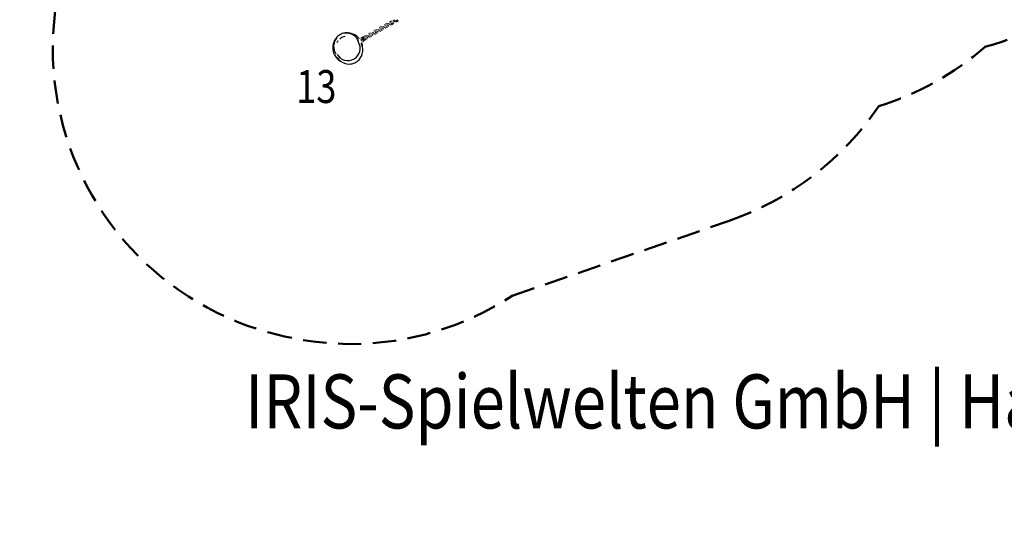
# Model space of a CAD drawing. Units: millimetres. Extents: x -38 to 171, y -10 to 120.
# Drawn here: x 11 to 63, y -10 to 17 of the extents above; entities that cross this region are included whole.
import ezdxf
from ezdxf.enums import TextEntityAlignment as Align

# ---------------------------------------------------------------- set-up
doc = ezdxf.new("R2010")
doc.units = ezdxf.units.MM
doc.header["$LTSCALE"] = 5
doc.linetypes.add('AUSGEZOGEN', pattern=[0])
doc.linetypes.add('DASHED2', pattern=[0.375, 0.25, -0.125])
for name, color, linetype, true_color in [('Bemaßung', 7, 'Continuous', 0x008000), ('Ketten', 9, 'Continuous', 0x808080), ('Layer5', 7, 'Continuous', 0x000000), ('Layer65', 9, 'Continuous', 0x808080), ('Mindestraum', 7, 'Continuous', 0xe0a060), ('Pfosten', 7, 'Continuous', 0xc09000), ('Text', 7, 'Continuous', 0x403000)]:
    doc.layers.add(name, color=color, linetype=linetype, true_color=true_color)
doc.styles.add('Calibri', font='arial.ttf')
doc.dimstyles.new('ISO-25', dxfattribs={"dimtxt": 2.5, "dimasz": 2.5, "dimexe": 1.25, "dimexo": 0.625, "dimtad": 1, "dimtxsty": 'Standard', "dimcen": 2.5, "dimadec": 0, "dimazin": 0, "dimtfac": 1, "dimtmove": 0, "dimatfit": 3, "dimfxl": 1, "dimarcsym": 0})

# ---------------------------------------------------------------- blocks, each defined once
blk = doc.blocks.new('Pfosten_h_180_BT_nNn086')
at = {"layer": 'Pfosten', "color": 42, "linetype": 'AUSGEZOGEN', "lineweight": 25, "true_color": 0xc09000}
for p, q in [((27.492, 16.353), (27.461, 16.282)), ((27.53, 16.372), (27.482, 16.243)), ((27.573, 16.483), (27.492, 16.353)), ((27.603, 16.489), (27.53, 16.372)), ((27.596, 16.507), (27.573, 16.483)), ((27.638, 16.564), (27.594, 16.512)), ((27.691, 16.366), (27.635, 16.255)), ((27.687, 16.611), (27.638, 16.564)), ((27.74, 16.653), (27.687, 16.611)), ((27.798, 16.69), (27.74, 16.653)), ((27.886, 16.537), (27.788, 16.455)), ((27.858, 16.721), (27.798, 16.69)), ((27.922, 16.747), (27.858, 16.721)), ((28.066, 16.598), (27.886, 16.537)), ((27.987, 16.765), (27.922, 16.747)), ((28.054, 16.777), (27.987, 16.765)), ((28.09, 16.781), (28.057, 16.774)), ((28.207, 16.763), (28.069, 16.758)), ((28.243, 16.786), (28.09, 16.781)), ((28.343, 16.741), (28.207, 16.763)), ((28.319, 16.778), (28.243, 16.786)), ((28.394, 16.762), (28.319, 16.778)), ((28.472, 16.692), (28.343, 16.741)), ((28.537, 16.708), (28.394, 16.762)), ((28.589, 16.619), (28.472, 16.692)), ((28.562, 16.697), (28.537, 16.708)), ((28.69, 16.525), (28.589, 16.619)), ((28.797, 16.377), (28.69, 16.525)), ((28.794, 16.295), (28.753, 16.404)), ((27.413, 16.059), (27.41, 16.032)), ((27.438, 16.209), (27.413, 16.059)), ((27.461, 16.282), (27.438, 16.209)), ((27.482, 16.243), (27.459, 16.107)), ((27.459, 16.107), (27.463, 15.969)), ((27.463, 15.969), (27.495, 15.835)), ((27.495, 15.835), (27.569, 15.668)), ((28.842, 16.152), (28.794, 16.295)), ((28.877, 16.05), (28.842, 16.152)), ((28.86, 15.791), (28.881, 15.92)), ((28.881, 15.92), (28.877, 16.05)), ((28.981, 16.096), (28.939, 16.206)), ((29.014, 15.955), (28.981, 16.096)), ((29.019, 15.81), (29.014, 15.955)), ((27.642, 15.63), (27.813, 15.435)), ((27.646, 15.46), (27.72, 15.368)), ((27.72, 15.368), (27.827, 15.269)), ((27.813, 15.435), (27.924, 15.367)), ((27.924, 15.367), (28.045, 15.321)), ((28.045, 15.321), (28.174, 15.3)), ((28.174, 15.3), (28.304, 15.304)), ((28.304, 15.304), (28.431, 15.334)), ((28.431, 15.334), (28.55, 15.388)), ((28.55, 15.388), (28.656, 15.464)), ((28.656, 15.464), (28.745, 15.559)), ((28.71, 15.254), (28.766, 15.299)), ((28.745, 15.559), (28.814, 15.669)), ((28.766, 15.299), (28.818, 15.349)), ((28.814, 15.669), (28.86, 15.791)), ((28.818, 15.349), (28.864, 15.403)), ((28.867, 15.407), (28.944, 15.53)), ((28.944, 15.53), (28.995, 15.666)), ((28.995, 15.666), (29.019, 15.81)), ((27.827, 15.269), (27.95, 15.193)), ((27.95, 15.193), (28.086, 15.141)), ((28.086, 15.141), (28.229, 15.118)), ((28.229, 15.118), (28.375, 15.123)), ((28.379, 15.123), (28.45, 15.136)), ((28.45, 15.136), (28.519, 15.156)), ((28.519, 15.156), (28.586, 15.182)), ((28.586, 15.182), (28.649, 15.215)), ((28.649, 15.215), (28.71, 15.254))]:
    blk.add_line(p, q, dxfattribs=at)
for start, end in [(40.9615, 63.75), (176.25, 238.7058), (1.2942, 19.0385)]:
    blk.add_arc((28.208, 15.98), 0.8, start, end, dxfattribs=at)
blk = doc.blocks.new('Schwebendes Dreieck_nNn087')
at = {"layer": 'Ketten', "color": 8, "linetype": 'AUSGEZOGEN', "lineweight": 18, "true_color": 0x808080}
for p, q in [((30.536, 17.441), (30.459, 17.397)), ((30.566, 17.452), (30.554, 17.449)), ((30.619, 17.444), (30.607, 17.449)), ((30.637, 17.416), (30.628, 17.411)), ((30.641, 17.43), (30.631, 17.438)), ((30.743, 17.478), (30.666, 17.433)), ((30.696, 17.382), (30.773, 17.426)), ((30.889, 17.479), (30.813, 17.435)), ((30.817, 17.458), (30.819, 17.461)), ((30.843, 17.383), (30.919, 17.427)), ((30.852, 17.492), (30.856, 17.49)), ((30.952, 17.46), (30.957, 17.472)), ((29.691, 16.954), (29.614, 16.909)), ((29.644, 16.857), (29.721, 16.902)), ((29.722, 16.964), (29.71, 16.962)), ((29.744, 16.904), (29.747, 16.903)), ((29.774, 16.956), (29.762, 16.961)), ((29.792, 16.929), (29.783, 16.924)), ((29.797, 16.942), (29.786, 16.95)), ((29.898, 16.99), (29.822, 16.946)), ((29.852, 16.894), (29.928, 16.938)), ((29.973, 17.116), (29.896, 17.072)), ((29.914, 16.892), (29.926, 16.888)), ((29.926, 17.02), (30.003, 17.064)), ((29.94, 16.885), (29.953, 16.883)), ((29.967, 16.884), (29.979, 16.887)), ((30.045, 16.991), (29.968, 16.947)), ((29.972, 16.97), (29.974, 16.974)), ((30.003, 17.127), (29.991, 17.124)), ((29.998, 16.895), (30.075, 16.939)), ((30.007, 17.005), (30.011, 17.002)), ((30.026, 17.066), (30.029, 17.065)), ((30.056, 17.119), (30.044, 17.123)), ((30.059, 17.013), (30.058, 17.01)), ((30.074, 17.091), (30.065, 17.086)), ((30.078, 17.105), (30.067, 17.113)), ((30.086, 17.029), (30.095, 17.034)), ((30.18, 17.153), (30.103, 17.108)), ((30.107, 16.973), (30.112, 16.984)), ((30.119, 17.01), (30.119, 17.023)), ((30.133, 17.056), (30.21, 17.101)), ((30.254, 17.279), (30.177, 17.234)), ((30.196, 17.055), (30.208, 17.05)), ((30.207, 17.182), (30.284, 17.227)), ((30.222, 17.047), (30.234, 17.046)), ((30.326, 17.154), (30.249, 17.11)), ((30.249, 17.047), (30.261, 17.05)), ((30.254, 17.132), (30.255, 17.136)), ((30.285, 17.289), (30.273, 17.287)), ((30.279, 17.058), (30.356, 17.102)), ((30.289, 17.167), (30.292, 17.165)), ((30.307, 17.229), (30.31, 17.228)), ((30.337, 17.281), (30.325, 17.286)), ((30.34, 17.176), (30.34, 17.173)), ((30.355, 17.254), (30.347, 17.249)), ((30.36, 17.268), (30.349, 17.275)), ((30.368, 17.192), (30.377, 17.197)), ((30.462, 17.315), (30.385, 17.271)), ((30.389, 17.135), (30.394, 17.146)), ((30.4, 17.173), (30.401, 17.186)), ((30.415, 17.219), (30.492, 17.263)), ((30.478, 17.217), (30.49, 17.213)), ((30.489, 17.345), (30.566, 17.389)), ((30.504, 17.21), (30.516, 17.209)), ((30.53, 17.21), (30.542, 17.212)), ((30.608, 17.317), (30.531, 17.272)), ((30.535, 17.295), (30.537, 17.299)), ((30.561, 17.22), (30.638, 17.265)), ((30.571, 17.33), (30.574, 17.328)), ((30.589, 17.391), (30.592, 17.39)), ((30.622, 17.339), (30.621, 17.336)), ((30.65, 17.355), (30.658, 17.36)), ((30.67, 17.298), (30.676, 17.309)), ((30.682, 17.335), (30.682, 17.348)), ((30.759, 17.38), (30.771, 17.375)), ((30.785, 17.372), (30.798, 17.371)), ((30.812, 17.372), (30.824, 17.375)), ((29.054, 16.502), (28.977, 16.458)), ((29.007, 16.406), (29.084, 16.451)), ((29.128, 16.628), (29.051, 16.584)), ((29.081, 16.532), (29.158, 16.576)), ((29.2, 16.504), (29.123, 16.459)), ((29.128, 16.482), (29.129, 16.486)), ((29.159, 16.639), (29.147, 16.636)), ((29.153, 16.407), (29.23, 16.452)), ((29.163, 16.517), (29.166, 16.515)), ((29.181, 16.579), (29.184, 16.578)), ((29.211, 16.631), (29.199, 16.636)), ((29.214, 16.526), (29.213, 16.523)), ((29.229, 16.604), (29.22, 16.599)), ((29.233, 16.617), (29.223, 16.625)), ((29.242, 16.542), (29.25, 16.547)), ((29.335, 16.665), (29.258, 16.621)), ((29.262, 16.485), (29.268, 16.496)), ((29.274, 16.522), (29.274, 16.535)), ((29.288, 16.569), (29.365, 16.613)), ((29.409, 16.791), (29.333, 16.747)), ((29.351, 16.567), (29.363, 16.563)), ((29.363, 16.695), (29.439, 16.739)), ((29.377, 16.559), (29.39, 16.558)), ((29.404, 16.559), (29.416, 16.562)), ((29.481, 16.666), (29.405, 16.622)), ((29.409, 16.645), (29.411, 16.649)), ((29.44, 16.802), (29.428, 16.799)), ((29.435, 16.57), (29.511, 16.614)), ((29.444, 16.679), (29.448, 16.677)), ((29.463, 16.741), (29.465, 16.74)), ((29.493, 16.794), (29.481, 16.798)), ((29.495, 16.688), (29.495, 16.685)), ((29.511, 16.766), (29.502, 16.761)), ((29.515, 16.78), (29.504, 16.788)), ((29.523, 16.704), (29.532, 16.709)), ((29.617, 16.827), (29.54, 16.783)), ((29.544, 16.647), (29.549, 16.659)), ((29.556, 16.685), (29.556, 16.698)), ((29.57, 16.731), (29.647, 16.776)), ((29.633, 16.73), (29.645, 16.725)), ((29.659, 16.722), (29.671, 16.721)), ((29.685, 16.722), (29.698, 16.724)), ((29.763, 16.829), (29.686, 16.784)), ((29.691, 16.807), (29.692, 16.811)), ((29.716, 16.732), (29.793, 16.777)), ((29.726, 16.842), (29.729, 16.84)), ((29.777, 16.851), (29.777, 16.848)), ((29.805, 16.867), (29.813, 16.872)), ((29.825, 16.81), (29.831, 16.821)), ((29.837, 16.848), (29.838, 16.861))]:
    blk.add_line(p, q, dxfattribs=at)
at = {"layer": 'Layer65', "color": 8, "linetype": 'AUSGEZOGEN', "lineweight": 18, "true_color": 0x808080}
for p, q in [((28.777, 16.504), (28.726, 16.475)), ((28.85, 16.494), (28.8, 16.507)), ((28.939, 16.529), (28.888, 16.499)), ((28.926, 16.435), (29.003, 16.479)), ((29.002, 16.565), (28.945, 16.532)), ((29.038, 16.418), (28.961, 16.374)), ((29.036, 16.546), (29.043, 16.541)), ((29.08, 16.524), (29.058, 16.563)), ((29.11, 16.373), (29.058, 16.343)), ((29.08, 16.524), (29.06, 16.512)), ((29.115, 16.463), (29.095, 16.451)), ((29.138, 16.424), (29.115, 16.463)), ((28.92, 16.195), (28.947, 16.21)), ((28.961, 16.228), (28.974, 16.278)), ((28.997, 16.309), (29.049, 16.338))]:
    blk.add_line(p, q, dxfattribs=at)
for points in [[(28.922, 16.439), (28.919, 16.437), (28.916, 16.434), (28.914, 16.43), (28.912, 16.427)], [(28.912, 16.415), (28.913, 16.41), (28.915, 16.404), (28.918, 16.398), (28.919, 16.397)], [(28.925, 16.387), (28.925, 16.386), (28.929, 16.38), (28.933, 16.375), (28.937, 16.371)], [(29.008, 16.569), (29.008, 16.568), (29.008, 16.568), (29.007, 16.567), (29.006, 16.566), (29.004, 16.563), (29, 16.56), (28.997, 16.557), (28.993, 16.554), (28.989, 16.55), (28.984, 16.547), (28.98, 16.543), (28.974, 16.54), (28.969, 16.538), (28.964, 16.535), (28.959, 16.534), (28.954, 16.532), (28.95, 16.531), (28.946, 16.53), (28.943, 16.529), (28.941, 16.529), (28.939, 16.529), (28.939, 16.529)], [(28.947, 16.366), (28.951, 16.365), (28.955, 16.366), (28.959, 16.367), (28.963, 16.368)], [(29.017, 16.524), (29.016, 16.513), (29.013, 16.502), (29.01, 16.497), (29.008, 16.492), (29.006, 16.49), (29.004, 16.488), (29.002, 16.486), (29, 16.484)], [(29.058, 16.563), (29.055, 16.566), (29.053, 16.569), (29.049, 16.57), (29.046, 16.571), (29.042, 16.57), (29.038, 16.569), (29.035, 16.566), (29.033, 16.564)], [(29.084, 16.408), (29.074, 16.412), (29.063, 16.415), (29.057, 16.416), (29.052, 16.416), (29.049, 16.416), (29.046, 16.415), (29.043, 16.414), (29.041, 16.413)], [(29.049, 16.338), (29.049, 16.338), (29.049, 16.339), (29.05, 16.339), (29.051, 16.34), (29.052, 16.342), (29.054, 16.343), (29.057, 16.347), (29.062, 16.351), (29.064, 16.354), (29.067, 16.356), (29.07, 16.358), (29.073, 16.36), (29.076, 16.363), (29.08, 16.365), (29.083, 16.366), (29.087, 16.368), (29.09, 16.37), (29.094, 16.371), (29.097, 16.372), (29.1, 16.374), (29.106, 16.375), (29.111, 16.377), (29.113, 16.377), (29.115, 16.377), (29.116, 16.378), (29.117, 16.378), (29.118, 16.378), (29.118, 16.378)], [(29.124, 16.401), (29.13, 16.402), (29.134, 16.405), (29.138, 16.407), (29.14, 16.411), (29.141, 16.414), (29.14, 16.417), (29.14, 16.42), (29.138, 16.424)]]:
    blk.add_lwpolyline(points, dxfattribs=at)
for start, end in [(160.321, 172.574), (247.426, 264.9722)]:
    blk.add_arc((29.127, 16.51), 0.11, start, end, dxfattribs=at)
blk.add_ellipse((29.046, 16.543), major_axis=(0.011, -0.0191), ratio=0.707107, dxfattribs=at)
blk = doc.blocks.new('1_1_130_schwebendes_Dreieck_Pfosten_2013_BT_nNn084')
for name in ['Schwebendes Dreieck_nNn087', 'Pfosten_h_180_BT_nNn086']:
    blk.add_blockref(name, (0, 0))
blk = doc.blocks.new('Ansicht-D_nNn00')
at = {"layer": 'Mindestraum', "color": 33, "linetype": 'DASHED2', "lineweight": 50, "true_color": 0xe0a060}
blk.add_line((37.016, 2.682), (48.649, 6.713), dxfattribs=at)
for centre, radius, start, end in [((28.217, 15.947), 15.8, 118.2068, 254.5145), ((58.144, 31.265), 15.8, 285.422, 312.541), ((51.968, 27.947), 15.8, 287.2668, 311.0609), ((43.41, 21.831), 16, 289.1145, 325.8926), ((28.367, 15.904), 15.8, 253.9498, 303.1892)]:
    blk.add_arc(centre, radius, start, end, dxfattribs=at)
blk.add_blockref('1_1_130_schwebendes_Dreieck_Pfosten_2013_BT_nNn084', (0, 0))
blk = doc.blocks.new('*D106')
at = {"layer": 'Bemaßung', "linetype": 'AUSGEZOGEN', "lineweight": 18, "true_color": 0x008000}
for points in [[(6.661, 86.809), (6.353, 84.648), (6.97, 84.648)], [(6.661, -0.191), (6.97, 1.97), (6.353, 1.97)]]:
    blk.add_hatch(color=96, dxfattribs=at).paths.add_polyline_path(points, flags=0)
at = {"layer": 'Bemaßung', "color": 96, "linetype": 'AUSGEZOGEN', "lineweight": 18, "true_color": 0x008000}
for p, q in [((9.661, 86.809), (5.25, 86.809)), ((6.661, 84.648), (6.661, 1.97)), ((9.661, -0.191), (5.25, -0.191))]:
    blk.add_line(p, q, dxfattribs=at)
at = {"color": 96, "linetype": 'AUSGEZOGEN', "lineweight": 18, "true_color": 0x008000}
blk.add_wipeout([(6.414, 40.672), (6.414, 45.946), (2.463, 45.946), (2.463, 40.672)], dxfattribs=at).dxf.layer = 'Bemaßung'
at = {"layer": 'Bemaßung', "color": 96, "linetype": 'AUSGEZOGEN', "lineweight": 18, "true_color": 0x008000, "style": 'Calibri', "width": 0.78634}
blk.add_text('8.70', height=2.4694, rotation=90, dxfattribs=at).set_placement((5.674, 40.672), (5.674, 45.946), align=Align.FIT)

msp = doc.modelspace()

# ---------------------------------------------------------------- block references
msp.add_blockref('Ansicht-D_nNn00', (0, 0))

# ---------------------------------------------------------------- wipeouts: each hides what was drawn before it
at = {"color": 8, "linetype": 'AUSGEZOGEN', "lineweight": 18, "true_color": 0x808080}
msp.add_wipeout([(22.722, -5.294), (103.769, -5.294), (103.769, -0.654), (22.722, -0.654)], dxfattribs=at).dxf.layer = 'Layer5'

# ---------------------------------------------------------------- next in the draw order: texts
at = {"layer": 'Layer5', "color": 8, "linetype": 'AUSGEZOGEN', "lineweight": 18, "true_color": 0x808080, "style": 'Calibri', "width": 0.825576}
msp.add_text('IRIS-Spielwelten GmbH | Hagstrasse 5 | 6078 Lungern', height=2.9, dxfattribs=at).set_placement((22.722, -4.424), (103.769, -4.424), align=Align.FIT)

# ---------------------------------------------------------------- next in the draw order: dimensions: what is measured, and where the dimension line sits
at = {"layer": 'Bemaßung', "color": 96, "linetype": 'AUSGEZOGEN', "lineweight": 18, "true_color": 0x008000}
dim = msp.add_linear_dim(base=(6.661, -0.191), p1=(78.422, 86.809), p2=(25.46, -0.191), angle=270, dimstyle='ISO-25', override={"dimtxt": 2.469445, "dimasz": 2.160764, "dimexe": 1.543403, "dimgap": 0.352778, "dimtad": 1, "dimjust": 0, "dimdec": 2, "dimlfac": 0.1, "dimpost": '<>', "dimtxsty": 'Calibri', "dimsah": 1, "dimclrd": 96, "dimclre": 96, "dimclrt": 96, "dimadec": 2}, dxfattribs=at)
dim.commit()
dim.dimension.update_dxf_attribs({"geometry": '*D106', "text_midpoint": (4.439, 43.309), "text_rotation": 90})

# ---------------------------------------------------------------- next in the draw order: wipeouts: each hides what was drawn before it
at = {"color": 8, "linetype": 'AUSGEZOGEN', "lineweight": 18, "true_color": 0x808080}
msp.add_wipeout([(-11.794, -10.046), (136.547, -10.046), (136.547, -5.406), (-11.794, -5.406)], dxfattribs=at).dxf.layer = 'Layer5'
at = {"color": 48, "linetype": 'AUSGEZOGEN', "lineweight": 18, "true_color": 0x403000}
msp.add_wipeout([(25.451, 12.499), (27.607, 12.499), (27.607, 15.321), (25.451, 15.321)], dxfattribs=at).dxf.layer = 'Text'

# ---------------------------------------------------------------- next in the draw order: texts
at = {"layer": 'Text', "color": 48, "linetype": 'AUSGEZOGEN', "lineweight": 18, "true_color": 0x403000, "style": 'Calibri', "width": 0.7875}
msp.add_text('13', height=1.7639, dxfattribs=at).set_placement((25.451, 13.028), (27.607, 13.028), align=Align.FIT)

doc.saveas('drawing.dxf')
